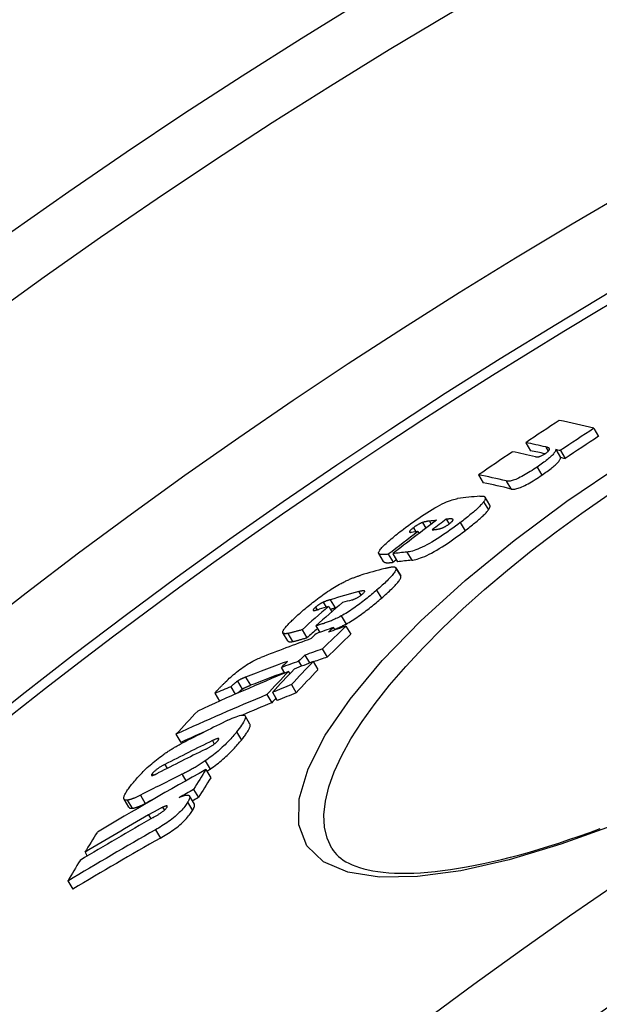
# Model space of a CAD drawing. Units: millimetres. Extents: x 3558 to 23632, y -2175 to 8499.
# Drawn here: x 12722 to 12785, y 1683 to 1790 of the extents above; entities that cross this region are included whole.
import ezdxf

# ---------------------------------------------------------------- set-up
doc = ezdxf.new("R2010")
doc.units = ezdxf.units.MM

msp = doc.modelspace()

# ---------------------------------------------------------------- linework, layer by layer
for p, q in [((12784.41, 1745.67), (12784.93, 1744.8)), ((12777.02, 1744.11), (12777.54, 1743.24)), ((12779.2, 1743.64), (12779.46, 1743.19)), ((12780.27, 1743.38), (12780.79, 1742.51)), ((12780.77, 1743.25), (12781.29, 1742.38)), ((12778.25, 1741.46), (12778.76, 1740.59)), ((12771.87, 1740.62), (12772.39, 1739.74)), ((12774.89, 1739.95), (12775.41, 1739.08)), ((12773.11, 1737.32), (12772.59, 1738.19)), ((12772.43, 1737.69), (12772.95, 1736.81)), ((12768.37, 1735.8), (12768.68, 1735.28)), ((12769.06, 1735.81), (12769.11, 1735.72)), ((12764.8, 1734.87), (12765.05, 1734.44)), ((12765.79, 1735.44), (12766.16, 1734.81)), ((12766.55, 1735.59), (12766.75, 1735.26)), ((12769.89, 1735.43), (12770.41, 1734.55)), ((12765.29, 1734.47), (12765.42, 1734.25)), ((12761.55, 1731.19), (12761.03, 1732.07)), ((12762.07, 1732), (12762.59, 1731.12)), ((12762.56, 1732.05), (12763.08, 1731.18)), ((12764.1, 1732.22), (12764.62, 1731.34)), ((12762.9, 1730.52), (12763.42, 1729.64)), ((12763.42, 1729.64), (12762.9, 1730.52)), ((12763.42, 1729.64), (12763.42, 1729.64)), ((12758.86, 1727.93), (12759.1, 1727.54)), ((12760.81, 1728.1), (12761.33, 1727.22)), ((12754.18, 1726.25), (12754.35, 1725.96)), ((12755.01, 1726.79), (12755.34, 1726.25)), ((12755.6, 1726.32), (12755.94, 1725.75)), ((12755.77, 1727.05), (12756.29, 1726.18)), ((12756.96, 1725.29), (12757.48, 1724.41)), ((12754.19, 1724.22), (12754.62, 1723.5)), ((12756.1, 1724.03), (12756.26, 1723.77)), ((12757.47, 1724.19), (12758, 1723.31)), ((12751.15, 1722.58), (12750.63, 1723.45)), ((12751.15, 1723.39), (12751.67, 1722.51)), ((12752.71, 1723.8), (12753.23, 1722.92)), ((12753, 1721.04), (12753.5, 1720.19)), ((12754.9, 1721.71), (12755.43, 1720.82)), ((12750.45, 1719.7), (12750.81, 1719.09)), ((12752.32, 1720.37), (12752.64, 1719.84)), ((12753.9, 1720.35), (12754.43, 1719.46)), ((12746.57, 1718.64), (12747.09, 1717.76)), ((12751.24, 1719.26), (12751.39, 1719.02)), ((12744.98, 1717.6), (12745.45, 1716.8)), ((12745.67, 1718.21), (12746.19, 1717.33)), ((12751.54, 1717.83), (12752.06, 1716.95)), ((12743.21, 1716.89), (12743.72, 1716.03)), ((12748.88, 1716.75), (12749.41, 1715.86)), ((12749.49, 1717), (12750.01, 1716.11)), ((12747.04, 1713.54), (12746.52, 1714.43)), ((12739, 1712.44), (12739.53, 1711.56)), ((12745.58, 1712.69), (12746.11, 1711.81)), ((12742.96, 1711.75), (12743.17, 1711.39)), ((12737.8, 1709.16), (12738.05, 1708.74)), ((12742.19, 1709.55), (12742.72, 1708.66)), ((12736.42, 1708.16), (12736.52, 1707.99)), ((12739.66, 1708.09), (12740.07, 1707.39)), ((12742.25, 1708.61), (12742.78, 1707.72)), ((12735.14, 1705.82), (12735.67, 1704.93)), ((12741, 1704.85), (12740.47, 1705.75)), ((12740.91, 1706.45), (12741.44, 1705.56)), ((12733.89, 1704.51), (12733.37, 1705.4)), ((12733.71, 1705.29), (12734.24, 1704.4)), ((12740.27, 1705.05), (12740.79, 1704.16)), ((12736.02, 1703.68), (12736.27, 1703.25)), ((12737.55, 1704.51), (12737.74, 1704.2)), ((12736.78, 1702.06), (12737.31, 1701.17)), ((12729.12, 1699.63), (12729.36, 1699.21)), ((12727.26, 1696.51), (12727.78, 1695.61))]:
    msp.add_line(p, q)
at = {"flags": 128}
for points in [[(12780.27, 1743.38), (12780.27, 1743.34), (12780.26, 1743.3), (12780.25, 1743.25), (12780.23, 1743.2), (12780.2, 1743.15), (12780.17, 1743.09), (12780.13, 1743.03), (12780.08, 1742.96), (12780.02, 1742.89), (12779.95, 1742.81), (12779.88, 1742.73), (12779.79, 1742.65), (12779.7, 1742.56), (12779.59, 1742.47), (12779.48, 1742.38), (12779.37, 1742.28), (12779.24, 1742.18), (12779.11, 1742.08), (12778.98, 1741.98), (12778.84, 1741.88), (12778.69, 1741.77), (12778.55, 1741.67), (12778.4, 1741.57), (12778.25, 1741.46)], [(12779.11, 1742.91), (12779.15, 1742.95), (12779.2, 1742.98), (12779.25, 1743.01), (12779.29, 1743.05), (12779.33, 1743.08), (12779.37, 1743.11), (12779.4, 1743.14), (12779.43, 1743.17), (12779.46, 1743.19), (12779.49, 1743.22), (12779.51, 1743.24), (12779.53, 1743.27), (12779.54, 1743.29), (12779.56, 1743.31), (12779.57, 1743.33), (12779.58, 1743.35), (12779.59, 1743.36), (12779.59, 1743.38), (12779.6, 1743.39), (12779.6, 1743.41), (12779.6, 1743.42), (12779.6, 1743.43), (12779.6, 1743.44), (12779.59, 1743.46)], [(12779.59, 1743.46), (12779.59, 1743.47), (12779.58, 1743.48), (12779.57, 1743.49), (12779.56, 1743.5), (12779.55, 1743.51), (12779.54, 1743.52), (12779.52, 1743.53), (12779.51, 1743.54), (12779.49, 1743.55), (12779.47, 1743.56), (12779.46, 1743.56), (12779.44, 1743.57), (12779.42, 1743.58), (12779.4, 1743.59), (12779.38, 1743.59), (12779.36, 1743.6), (12779.34, 1743.61), (12779.32, 1743.61), (12779.3, 1743.62), (12779.28, 1743.62), (12779.26, 1743.63), (12779.24, 1743.63), (12779.22, 1743.64), (12779.2, 1743.64)], [(12778.06, 1742.58), (12778.08, 1742.58), (12778.1, 1742.57), (12778.12, 1742.57), (12778.15, 1742.57), (12778.17, 1742.56), (12778.2, 1742.56), (12778.23, 1742.56), (12778.26, 1742.57), (12778.29, 1742.57), (12778.32, 1742.57), (12778.36, 1742.58), (12778.4, 1742.58), (12778.44, 1742.59), (12778.48, 1742.6), (12778.53, 1742.62), (12778.58, 1742.63), (12778.63, 1742.66), (12778.69, 1742.68), (12778.75, 1742.71), (12778.82, 1742.74), (12778.89, 1742.78), (12778.96, 1742.82), (12779.04, 1742.87), (12779.11, 1742.91)], [(12778.76, 1740.59), (12778.92, 1740.69), (12779.06, 1740.79), (12779.21, 1740.9), (12779.35, 1741), (12779.49, 1741.1), (12779.63, 1741.2), (12779.76, 1741.3), (12779.88, 1741.4), (12780, 1741.5), (12780.11, 1741.59), (12780.21, 1741.68), (12780.31, 1741.77), (12780.4, 1741.86), (12780.47, 1741.94), (12780.54, 1742.01), (12780.6, 1742.08), (12780.65, 1742.15), (12780.69, 1742.21), (12780.72, 1742.27), (12780.75, 1742.33), (12780.77, 1742.38), (12780.78, 1742.43), (12780.79, 1742.47), (12780.79, 1742.51)], [(12786.81, 1702.65), (12780.84, 1700.49), (12775.2, 1698.8), (12769.96, 1697.62), (12765.24, 1696.98), (12761.11, 1696.92), (12757.68, 1697.45), (12755.03, 1698.58), (12753.23, 1700.31), (12752.34, 1702.61), (12752.38, 1705.42), (12753.35, 1708.68), (12755.22, 1712.33), (12757.93, 1716.27), (12761.42, 1720.44), (12765.61, 1724.75), (12770.42, 1729.13), (12775.74, 1733.49), (12781.49, 1737.76), (12787.59, 1741.9)], [(12778.25, 1741.46), (12778.06, 1741.34), (12777.88, 1741.22), (12777.69, 1741.1), (12777.5, 1740.98), (12777.31, 1740.86), (12777.13, 1740.75), (12776.94, 1740.64), (12776.75, 1740.53), (12776.57, 1740.44), (12776.4, 1740.35), (12776.23, 1740.27), (12776.07, 1740.19), (12775.92, 1740.13), (12775.78, 1740.08), (12775.65, 1740.03), (12775.53, 1740), (12775.42, 1739.97), (12775.32, 1739.95), (12775.23, 1739.94), (12775.15, 1739.93), (12775.07, 1739.93), (12775.01, 1739.93), (12774.94, 1739.94), (12774.89, 1739.95)], [(12775.41, 1739.08), (12775.46, 1739.06), (12775.52, 1739.06), (12775.59, 1739.05), (12775.67, 1739.06), (12775.75, 1739.06), (12775.84, 1739.08), (12775.94, 1739.1), (12776.05, 1739.12), (12776.17, 1739.16), (12776.3, 1739.2), (12776.44, 1739.26), (12776.59, 1739.32), (12776.75, 1739.39), (12776.92, 1739.47), (12777.09, 1739.56), (12777.27, 1739.66), (12777.46, 1739.76), (12777.64, 1739.87), (12777.83, 1739.98), (12778.02, 1740.1), (12778.21, 1740.22), (12778.4, 1740.34), (12778.58, 1740.46), (12778.76, 1740.59)], [(12755.93, 1700.05), (12755.43, 1701.14), (12755.15, 1702.37), (12755.08, 1703.71), (12755.24, 1705.16), (12755.62, 1706.72), (12756.21, 1708.38), (12757.01, 1710.12), (12758.02, 1711.94), (12759.23, 1713.83), (12760.63, 1715.78), (12762.21, 1717.78), (12763.97, 1719.82), (12765.89, 1721.88), (12767.96, 1723.97), (12770.19, 1726.07), (12772.54, 1728.18), (12775.02, 1730.27), (12777.61, 1732.36), (12780.3, 1734.42), (12783.09, 1736.45), (12785.95, 1738.44)], [(12763.72, 1734.72), (12763.99, 1734.92), (12764.26, 1735.12), (12764.53, 1735.32), (12764.81, 1735.53), (12765.1, 1735.73), (12765.38, 1735.93), (12765.67, 1736.12), (12765.97, 1736.32), (12766.26, 1736.51), (12766.55, 1736.69), (12766.84, 1736.87), (12767.13, 1737.03), (12767.41, 1737.19), (12767.68, 1737.34), (12767.93, 1737.46), (12768.18, 1737.58), (12768.41, 1737.68), (12768.62, 1737.77), (12768.82, 1737.84), (12769, 1737.9), (12769.17, 1737.95), (12769.33, 1737.99), (12769.47, 1738.02), (12769.61, 1738.04)], [(12772.02, 1738.31), (12772.09, 1738.32), (12772.15, 1738.32), (12772.21, 1738.32), (12772.26, 1738.32), (12772.31, 1738.32), (12772.36, 1738.31), (12772.41, 1738.3), (12772.45, 1738.29), (12772.48, 1738.28), (12772.52, 1738.26), (12772.55, 1738.24), (12772.57, 1738.22), (12772.59, 1738.2), (12772.6, 1738.17), (12772.61, 1738.14), (12772.62, 1738.1), (12772.61, 1738.06), (12772.61, 1738.02), (12772.59, 1737.97), (12772.57, 1737.92), (12772.55, 1737.87), (12772.52, 1737.81), (12772.48, 1737.75), (12772.43, 1737.69)], [(12772.43, 1737.69), (12772.38, 1737.62), (12772.32, 1737.55), (12772.26, 1737.47), (12772.19, 1737.39), (12772.11, 1737.31), (12772.03, 1737.22), (12771.94, 1737.13), (12771.85, 1737.04), (12771.75, 1736.95), (12771.65, 1736.86), (12771.54, 1736.76), (12771.43, 1736.67), (12771.32, 1736.57), (12771.2, 1736.47), (12771.08, 1736.37), (12770.95, 1736.26), (12770.83, 1736.16), (12770.7, 1736.06), (12770.57, 1735.95), (12770.43, 1735.85), (12770.3, 1735.74), (12770.16, 1735.64), (12770.03, 1735.53), (12769.89, 1735.43)], [(12770.41, 1734.55), (12770.55, 1734.65), (12770.68, 1734.76), (12770.82, 1734.87), (12770.95, 1734.97), (12771.09, 1735.08), (12771.22, 1735.18), (12771.35, 1735.28), (12771.47, 1735.39), (12771.6, 1735.49), (12771.72, 1735.59), (12771.83, 1735.69), (12771.95, 1735.79), (12772.06, 1735.89), (12772.17, 1735.98), (12772.27, 1736.08), (12772.37, 1736.17), (12772.46, 1736.26), (12772.55, 1736.35), (12772.63, 1736.43), (12772.71, 1736.51), (12772.78, 1736.59), (12772.84, 1736.67), (12772.9, 1736.74), (12772.95, 1736.81)], [(12772.95, 1736.81), (12772.97, 1736.84), (12772.99, 1736.87), (12773.01, 1736.9), (12773.03, 1736.93), (12773.04, 1736.95), (12773.06, 1736.98), (12773.07, 1737), (12773.08, 1737.03), (12773.09, 1737.05), (12773.1, 1737.07), (12773.11, 1737.1), (12773.12, 1737.12), (12773.12, 1737.14), (12773.13, 1737.16), (12773.13, 1737.18), (12773.13, 1737.2), (12773.13, 1737.21), (12773.13, 1737.23), (12773.13, 1737.25), (12773.13, 1737.26), (12773.13, 1737.28), (12773.12, 1737.29), (12773.12, 1737.31), (12773.11, 1737.32)], [(12769.06, 1735.81), (12769.05, 1735.81), (12769.03, 1735.82), (12769.01, 1735.82), (12768.99, 1735.83), (12768.96, 1735.83), (12768.94, 1735.83), (12768.91, 1735.83), (12768.88, 1735.83), (12768.86, 1735.83), (12768.83, 1735.83), (12768.8, 1735.83), (12768.77, 1735.83), (12768.74, 1735.83), (12768.7, 1735.83), (12768.67, 1735.83), (12768.64, 1735.83), (12768.6, 1735.82), (12768.57, 1735.82), (12768.54, 1735.82), (12768.5, 1735.81), (12768.47, 1735.81), (12768.44, 1735.81), (12768.4, 1735.81), (12768.37, 1735.8)], [(12768.72, 1735.31), (12768.76, 1735.34), (12768.81, 1735.38), (12768.85, 1735.41), (12768.89, 1735.44), (12768.92, 1735.48), (12768.96, 1735.51), (12768.99, 1735.54), (12769.02, 1735.56), (12769.04, 1735.59), (12769.06, 1735.62), (12769.07, 1735.64), (12769.09, 1735.66), (12769.1, 1735.68), (12769.11, 1735.7), (12769.11, 1735.71), (12769.11, 1735.73), (12769.11, 1735.74), (12769.11, 1735.75), (12769.11, 1735.77), (12769.1, 1735.78), (12769.09, 1735.79), (12769.08, 1735.79), (12769.07, 1735.8), (12769.06, 1735.81)], [(12761.02, 1732.12), (12761.02, 1732.18), (12761.04, 1732.23), (12761.07, 1732.3), (12761.11, 1732.37), (12761.16, 1732.45), (12761.23, 1732.54), (12761.3, 1732.63), (12761.39, 1732.73), (12761.49, 1732.83), (12761.59, 1732.94), (12761.71, 1733.06), (12761.83, 1733.17), (12761.97, 1733.29), (12762.1, 1733.41), (12762.25, 1733.54), (12762.4, 1733.66), (12762.55, 1733.79), (12762.71, 1733.92), (12762.87, 1734.05), (12763.03, 1734.19), (12763.2, 1734.32), (12763.37, 1734.45), (12763.55, 1734.59), (12763.72, 1734.72)], [(12769.89, 1735.43), (12769.63, 1735.23), (12769.36, 1735.03), (12769.09, 1734.83), (12768.81, 1734.63), (12768.53, 1734.44), (12768.25, 1734.24), (12767.97, 1734.05), (12767.68, 1733.86), (12767.39, 1733.67), (12767.1, 1733.49), (12766.82, 1733.32), (12766.54, 1733.16), (12766.26, 1733.01), (12766, 1732.87), (12765.75, 1732.75), (12765.51, 1732.64), (12765.28, 1732.55), (12765.07, 1732.46), (12764.88, 1732.4), (12764.7, 1732.34), (12764.53, 1732.3), (12764.37, 1732.26), (12764.23, 1732.24), (12764.1, 1732.22)], [(12764.8, 1734.87), (12764.74, 1734.82), (12764.68, 1734.78), (12764.62, 1734.73), (12764.57, 1734.69), (12764.53, 1734.64), (12764.49, 1734.61), (12764.45, 1734.57), (12764.42, 1734.54), (12764.4, 1734.51), (12764.39, 1734.48), (12764.38, 1734.46), (12764.37, 1734.44), (12764.37, 1734.42), (12764.38, 1734.41), (12764.39, 1734.4), (12764.4, 1734.39), (12764.42, 1734.38), (12764.44, 1734.38), (12764.46, 1734.38), (12764.48, 1734.37), (12764.51, 1734.37), (12764.53, 1734.38), (12764.56, 1734.38), (12764.59, 1734.38)], [(12765.79, 1735.44), (12765.75, 1735.43), (12765.72, 1735.41), (12765.69, 1735.4), (12765.65, 1735.39), (12765.62, 1735.37), (12765.58, 1735.35), (12765.54, 1735.34), (12765.5, 1735.32), (12765.46, 1735.3), (12765.42, 1735.27), (12765.38, 1735.25), (12765.33, 1735.23), (12765.29, 1735.2), (12765.24, 1735.17), (12765.2, 1735.15), (12765.15, 1735.12), (12765.11, 1735.09), (12765.06, 1735.06), (12765.01, 1735.03), (12764.97, 1734.99), (12764.92, 1734.96), (12764.88, 1734.93), (12764.84, 1734.9), (12764.8, 1734.87)], [(12766.55, 1735.59), (12766.52, 1735.59), (12766.49, 1735.59), (12766.47, 1735.58), (12766.44, 1735.58), (12766.41, 1735.58), (12766.38, 1735.57), (12766.34, 1735.57), (12766.31, 1735.56), (12766.28, 1735.56), (12766.25, 1735.55), (12766.22, 1735.55), (12766.19, 1735.54), (12766.16, 1735.53), (12766.12, 1735.53), (12766.09, 1735.52), (12766.06, 1735.51), (12766.03, 1735.51), (12765.99, 1735.5), (12765.96, 1735.49), (12765.92, 1735.48), (12765.89, 1735.47), (12765.85, 1735.46), (12765.82, 1735.45), (12765.79, 1735.44)], [(12766.84, 1734.64), (12766.88, 1734.65), (12766.91, 1734.65), (12766.94, 1734.65), (12766.97, 1734.66), (12767.01, 1734.66), (12767.04, 1734.66), (12767.07, 1734.67), (12767.11, 1734.67), (12767.14, 1734.68), (12767.18, 1734.68), (12767.21, 1734.69), (12767.25, 1734.69), (12767.28, 1734.7), (12767.31, 1734.7), (12767.35, 1734.71), (12767.38, 1734.71), (12767.42, 1734.72), (12767.46, 1734.73), (12767.51, 1734.73), (12767.55, 1734.74), (12767.59, 1734.75), (12767.63, 1734.76), (12767.67, 1734.77), (12767.71, 1734.78)], [(12767.71, 1734.78), (12767.74, 1734.79), (12767.77, 1734.8), (12767.8, 1734.81), (12767.84, 1734.82), (12767.87, 1734.83), (12767.91, 1734.84), (12767.94, 1734.86), (12767.98, 1734.87), (12768.02, 1734.89), (12768.06, 1734.91), (12768.1, 1734.93), (12768.15, 1734.95), (12768.19, 1734.97), (12768.24, 1735), (12768.29, 1735.02), (12768.33, 1735.05), (12768.38, 1735.08), (12768.43, 1735.11), (12768.48, 1735.14), (12768.53, 1735.17), (12768.58, 1735.2), (12768.63, 1735.24), (12768.67, 1735.27), (12768.72, 1735.31)], [(12764.62, 1731.34), (12764.75, 1731.36), (12764.89, 1731.38), (12765.05, 1731.42), (12765.22, 1731.46), (12765.4, 1731.52), (12765.59, 1731.59), (12765.8, 1731.67), (12766.03, 1731.76), (12766.27, 1731.87), (12766.52, 1732), (12766.78, 1732.13), (12767.06, 1732.28), (12767.34, 1732.45), (12767.62, 1732.62), (12767.91, 1732.79), (12768.2, 1732.98), (12768.49, 1733.17), (12768.77, 1733.36), (12769.05, 1733.56), (12769.33, 1733.76), (12769.61, 1733.95), (12769.88, 1734.15), (12770.15, 1734.35), (12770.41, 1734.55)], [(12762.07, 1732), (12762.01, 1731.99), (12761.95, 1731.98), (12761.88, 1731.97), (12761.82, 1731.97), (12761.76, 1731.96), (12761.7, 1731.96), (12761.63, 1731.96), (12761.58, 1731.95), (12761.52, 1731.95), (12761.46, 1731.95), (12761.41, 1731.95), (12761.36, 1731.96), (12761.31, 1731.96), (12761.27, 1731.96), (12761.22, 1731.97), (12761.18, 1731.98), (12761.15, 1731.99), (12761.11, 1732), (12761.09, 1732.02), (12761.06, 1732.03), (12761.04, 1732.05), (12761.03, 1732.07), (12761.02, 1732.1), (12761.02, 1732.12)], [(12762.9, 1730.52), (12762.92, 1730.47), (12762.92, 1730.43), (12762.92, 1730.37), (12762.9, 1730.31), (12762.87, 1730.24), (12762.83, 1730.16), (12762.78, 1730.08), (12762.72, 1729.99), (12762.65, 1729.9), (12762.58, 1729.8), (12762.49, 1729.69), (12762.39, 1729.58), (12762.29, 1729.47), (12762.18, 1729.36), (12762.06, 1729.24), (12761.94, 1729.12), (12761.81, 1729), (12761.68, 1728.87), (12761.54, 1728.75), (12761.4, 1728.62), (12761.26, 1728.49), (12761.11, 1728.36), (12760.96, 1728.23), (12760.81, 1728.1)], [(12761.55, 1731.19), (12761.57, 1731.17), (12761.58, 1731.16), (12761.61, 1731.14), (12761.63, 1731.13), (12761.66, 1731.12), (12761.69, 1731.11), (12761.73, 1731.1), (12761.76, 1731.09), (12761.8, 1731.09), (12761.85, 1731.08), (12761.89, 1731.08), (12761.94, 1731.08), (12761.98, 1731.08), (12762.03, 1731.08), (12762.09, 1731.08), (12762.14, 1731.08), (12762.19, 1731.08), (12762.25, 1731.09), (12762.3, 1731.09), (12762.36, 1731.1), (12762.42, 1731.1), (12762.48, 1731.11), (12762.53, 1731.11), (12762.59, 1731.12)], [(12761.72, 1730.46), (12761.78, 1730.48), (12761.85, 1730.49), (12761.92, 1730.51), (12761.99, 1730.53), (12762.05, 1730.54), (12762.12, 1730.56), (12762.18, 1730.57), (12762.24, 1730.58), (12762.3, 1730.59), (12762.36, 1730.6), (12762.42, 1730.61), (12762.47, 1730.61), (12762.52, 1730.62), (12762.57, 1730.62), (12762.62, 1730.62), (12762.66, 1730.62), (12762.71, 1730.61), (12762.75, 1730.61), (12762.78, 1730.6), (12762.81, 1730.59), (12762.84, 1730.57), (12762.87, 1730.56), (12762.89, 1730.54), (12762.9, 1730.52)], [(12756.94, 1728.82), (12757.05, 1728.88), (12757.16, 1728.94), (12757.27, 1728.99), (12757.37, 1729.05), (12757.47, 1729.09), (12757.57, 1729.14), (12757.67, 1729.19), (12757.77, 1729.23), (12757.86, 1729.27), (12757.95, 1729.31), (12758.05, 1729.35), (12758.13, 1729.38), (12758.22, 1729.42), (12758.31, 1729.45), (12758.39, 1729.48), (12758.48, 1729.52), (12758.56, 1729.54), (12758.64, 1729.57), (12758.72, 1729.6), (12758.8, 1729.63), (12758.88, 1729.65), (12758.95, 1729.67), (12759.03, 1729.7), (12759.1, 1729.72)], [(12761.33, 1727.22), (12761.48, 1727.35), (12761.63, 1727.48), (12761.78, 1727.61), (12761.92, 1727.74), (12762.07, 1727.87), (12762.2, 1728), (12762.33, 1728.12), (12762.46, 1728.24), (12762.58, 1728.36), (12762.7, 1728.48), (12762.81, 1728.59), (12762.91, 1728.71), (12763.01, 1728.81), (12763.1, 1728.92), (12763.18, 1729.02), (12763.24, 1729.11), (12763.3, 1729.2), (12763.35, 1729.28), (12763.39, 1729.36), (12763.42, 1729.43), (12763.44, 1729.49), (12763.44, 1729.55), (12763.44, 1729.6), (12763.42, 1729.64)], [(12752.72, 1725.81), (12752.87, 1725.94), (12753.03, 1726.07), (12753.18, 1726.21), (12753.35, 1726.34), (12753.51, 1726.47), (12753.68, 1726.61), (12753.85, 1726.75), (12754.02, 1726.88), (12754.2, 1727.02), (12754.37, 1727.15), (12754.55, 1727.29), (12754.74, 1727.42), (12754.92, 1727.55), (12755.11, 1727.68), (12755.29, 1727.81), (12755.48, 1727.94), (12755.67, 1728.06), (12755.86, 1728.19), (12756.04, 1728.3), (12756.23, 1728.42), (12756.41, 1728.53), (12756.59, 1728.63), (12756.77, 1728.73), (12756.94, 1728.82)], [(12760.81, 1728.1), (12760.67, 1727.98), (12760.53, 1727.86), (12760.39, 1727.74), (12760.24, 1727.61), (12760.09, 1727.49), (12759.94, 1727.37), (12759.79, 1727.24), (12759.63, 1727.12), (12759.48, 1727), (12759.32, 1726.87), (12759.15, 1726.75), (12758.99, 1726.62), (12758.82, 1726.5), (12758.66, 1726.38), (12758.49, 1726.26), (12758.32, 1726.14), (12758.14, 1726.02), (12757.97, 1725.9), (12757.8, 1725.79), (12757.63, 1725.68), (12757.46, 1725.57), (12757.29, 1725.47), (12757.12, 1725.38), (12756.96, 1725.29)], [(12757.48, 1724.41), (12757.64, 1724.5), (12757.81, 1724.59), (12757.98, 1724.69), (12758.15, 1724.8), (12758.32, 1724.91), (12758.49, 1725.02), (12758.67, 1725.14), (12758.84, 1725.26), (12759.01, 1725.38), (12759.18, 1725.5), (12759.35, 1725.62), (12759.51, 1725.74), (12759.68, 1725.87), (12759.84, 1725.99), (12760, 1726.12), (12760.15, 1726.24), (12760.31, 1726.36), (12760.46, 1726.49), (12760.61, 1726.61), (12760.76, 1726.73), (12760.91, 1726.86), (12761.05, 1726.98), (12761.19, 1727.1), (12761.33, 1727.22)], [(12758.09, 1727.02), (12758.13, 1727.03), (12758.17, 1727.04), (12758.21, 1727.05), (12758.25, 1727.07), (12758.29, 1727.08), (12758.33, 1727.1), (12758.38, 1727.12), (12758.43, 1727.14), (12758.47, 1727.16), (12758.52, 1727.18), (12758.58, 1727.21), (12758.63, 1727.24), (12758.69, 1727.27), (12758.74, 1727.3), (12758.8, 1727.34), (12758.86, 1727.37), (12758.92, 1727.41), (12758.98, 1727.45), (12759.03, 1727.49), (12759.09, 1727.53), (12759.15, 1727.58), (12759.2, 1727.62), (12759.25, 1727.66), (12759.3, 1727.7)], [(12759.3, 1727.7), (12759.36, 1727.76), (12759.42, 1727.81), (12759.46, 1727.86), (12759.49, 1727.9), (12759.51, 1727.94), (12759.51, 1727.96), (12759.51, 1727.99), (12759.5, 1728), (12759.48, 1728.02), (12759.46, 1728.02), (12759.43, 1728.03), (12759.4, 1728.03), (12759.36, 1728.03), (12759.33, 1728.03), (12759.29, 1728.02), (12759.25, 1728.02), (12759.2, 1728.01), (12759.16, 1728), (12759.11, 1727.99), (12759.06, 1727.98), (12759.01, 1727.97), (12758.96, 1727.96), (12758.91, 1727.95), (12758.86, 1727.93)], [(12754.18, 1726.25), (12754.15, 1726.22), (12754.12, 1726.19), (12754.09, 1726.17), (12754.07, 1726.14), (12754.04, 1726.12), (12754.02, 1726.1), (12754, 1726.07), (12753.98, 1726.05), (12753.96, 1726.03), (12753.94, 1726.01), (12753.93, 1726), (12753.92, 1725.98), (12753.91, 1725.96), (12753.9, 1725.95), (12753.9, 1725.94), (12753.9, 1725.92), (12753.9, 1725.91), (12753.9, 1725.91), (12753.9, 1725.9), (12753.91, 1725.89), (12753.92, 1725.89), (12753.93, 1725.88), (12753.94, 1725.88), (12753.95, 1725.88)], [(12753.95, 1725.88), (12753.96, 1725.88), (12753.97, 1725.88), (12753.99, 1725.88), (12754, 1725.88), (12754.02, 1725.88), (12754.04, 1725.89), (12754.06, 1725.89), (12754.09, 1725.89), (12754.11, 1725.9), (12754.14, 1725.91), (12754.16, 1725.91), (12754.19, 1725.92), (12754.22, 1725.93), (12754.25, 1725.93), (12754.29, 1725.94), (12754.32, 1725.95), (12754.35, 1725.96), (12754.38, 1725.97), (12754.42, 1725.98), (12754.45, 1725.99), (12754.48, 1726), (12754.52, 1726.01), (12754.55, 1726.02), (12754.58, 1726.03)], [(12755.01, 1726.79), (12754.98, 1726.77), (12754.95, 1726.76), (12754.92, 1726.74), (12754.89, 1726.73), (12754.86, 1726.71), (12754.82, 1726.69), (12754.79, 1726.67), (12754.75, 1726.65), (12754.72, 1726.63), (12754.68, 1726.61), (12754.64, 1726.59), (12754.6, 1726.56), (12754.57, 1726.54), (12754.53, 1726.51), (12754.49, 1726.49), (12754.45, 1726.46), (12754.42, 1726.44), (12754.38, 1726.41), (12754.35, 1726.38), (12754.31, 1726.35), (12754.28, 1726.33), (12754.24, 1726.3), (12754.21, 1726.27), (12754.18, 1726.25)], [(12755.77, 1727.05), (12755.74, 1727.05), (12755.72, 1727.04), (12755.69, 1727.03), (12755.66, 1727.02), (12755.62, 1727.01), (12755.59, 1727), (12755.56, 1726.99), (12755.53, 1726.98), (12755.5, 1726.97), (12755.47, 1726.96), (12755.44, 1726.95), (12755.41, 1726.94), (12755.37, 1726.93), (12755.34, 1726.92), (12755.31, 1726.91), (12755.28, 1726.89), (12755.25, 1726.88), (12755.21, 1726.87), (12755.18, 1726.86), (12755.15, 1726.84), (12755.11, 1726.83), (12755.08, 1726.82), (12755.05, 1726.8), (12755.01, 1726.79)], [(12755.78, 1726.01), (12755.8, 1726.02), (12755.82, 1726.03), (12755.85, 1726.04), (12755.87, 1726.04), (12755.89, 1726.05), (12755.91, 1726.06), (12755.93, 1726.07), (12755.96, 1726.07), (12755.98, 1726.08), (12756, 1726.09), (12756.02, 1726.09), (12756.04, 1726.1), (12756.06, 1726.11), (12756.09, 1726.11), (12756.11, 1726.12), (12756.13, 1726.13), (12756.15, 1726.13), (12756.17, 1726.14), (12756.19, 1726.15), (12756.21, 1726.15), (12756.23, 1726.16), (12756.25, 1726.17), (12756.27, 1726.17), (12756.29, 1726.18)], [(12750.67, 1723.72), (12750.7, 1723.78), (12750.74, 1723.84), (12750.79, 1723.91), (12750.84, 1723.98), (12750.9, 1724.05), (12750.96, 1724.13), (12751.03, 1724.21), (12751.11, 1724.29), (12751.18, 1724.38), (12751.27, 1724.46), (12751.35, 1724.55), (12751.44, 1724.64), (12751.54, 1724.73), (12751.63, 1724.83), (12751.73, 1724.92), (12751.83, 1725.02), (12751.94, 1725.11), (12752.04, 1725.21), (12752.15, 1725.31), (12752.26, 1725.41), (12752.38, 1725.51), (12752.49, 1725.61), (12752.6, 1725.71), (12752.72, 1725.81)], [(12756.96, 1725.29), (12756.81, 1725.21), (12756.67, 1725.14), (12756.53, 1725.07), (12756.39, 1725), (12756.26, 1724.94), (12756.14, 1724.89), (12756.01, 1724.83), (12755.89, 1724.78), (12755.77, 1724.74), (12755.65, 1724.69), (12755.54, 1724.65), (12755.43, 1724.61), (12755.32, 1724.57), (12755.21, 1724.53), (12755.1, 1724.49), (12754.99, 1724.45), (12754.88, 1724.42), (12754.78, 1724.39), (12754.68, 1724.36), (12754.58, 1724.33), (12754.48, 1724.3), (12754.38, 1724.27), (12754.28, 1724.24), (12754.19, 1724.22)], [(12756.23, 1723.83), (12756.27, 1723.85), (12756.32, 1723.87), (12756.37, 1723.89), (12756.42, 1723.91), (12756.47, 1723.93), (12756.52, 1723.95), (12756.57, 1723.97), (12756.62, 1723.99), (12756.68, 1724.02), (12756.73, 1724.04), (12756.78, 1724.06), (12756.83, 1724.09), (12756.88, 1724.11), (12756.94, 1724.14), (12756.99, 1724.16), (12757.05, 1724.19), (12757.1, 1724.21), (12757.15, 1724.24), (12757.21, 1724.27), (12757.26, 1724.29), (12757.32, 1724.32), (12757.37, 1724.35), (12757.43, 1724.38), (12757.48, 1724.41)], [(12751.15, 1723.39), (12751.1, 1723.38), (12751.05, 1723.37), (12751.01, 1723.37), (12750.96, 1723.36), (12750.92, 1723.36), (12750.88, 1723.36), (12750.84, 1723.36), (12750.81, 1723.37), (12750.77, 1723.37), (12750.74, 1723.38), (12750.71, 1723.39), (12750.69, 1723.4), (12750.67, 1723.41), (12750.65, 1723.43), (12750.63, 1723.44), (12750.62, 1723.46), (12750.61, 1723.49), (12750.61, 1723.51), (12750.61, 1723.54), (12750.61, 1723.57), (12750.62, 1723.6), (12750.63, 1723.64), (12750.65, 1723.68), (12750.67, 1723.72)], [(12752.71, 1723.8), (12752.63, 1723.78), (12752.56, 1723.76), (12752.48, 1723.73), (12752.4, 1723.71), (12752.32, 1723.69), (12752.24, 1723.67), (12752.17, 1723.65), (12752.09, 1723.63), (12752.01, 1723.61), (12751.93, 1723.58), (12751.86, 1723.56), (12751.78, 1723.54), (12751.71, 1723.53), (12751.64, 1723.51), (12751.58, 1723.49), (12751.51, 1723.47), (12751.45, 1723.46), (12751.39, 1723.44), (12751.34, 1723.43), (12751.29, 1723.42), (12751.25, 1723.41), (12751.21, 1723.4), (12751.18, 1723.39), (12751.15, 1723.39)], [(12751.67, 1722.51), (12751.7, 1722.51), (12751.73, 1722.52), (12751.76, 1722.53), (12751.8, 1722.54), (12751.85, 1722.55), (12751.9, 1722.56), (12751.95, 1722.57), (12752.01, 1722.59), (12752.07, 1722.6), (12752.14, 1722.62), (12752.21, 1722.64), (12752.28, 1722.66), (12752.35, 1722.68), (12752.43, 1722.7), (12752.51, 1722.72), (12752.59, 1722.74), (12752.67, 1722.76), (12752.75, 1722.79), (12752.83, 1722.81), (12752.91, 1722.83), (12752.99, 1722.85), (12753.07, 1722.87), (12753.15, 1722.9), (12753.23, 1722.92)], [(12751.15, 1722.58), (12751.15, 1722.56), (12751.16, 1722.55), (12751.18, 1722.54), (12751.19, 1722.53), (12751.2, 1722.52), (12751.22, 1722.52), (12751.23, 1722.51), (12751.25, 1722.5), (12751.27, 1722.5), (12751.29, 1722.49), (12751.31, 1722.49), (12751.33, 1722.49), (12751.36, 1722.49), (12751.38, 1722.48), (12751.41, 1722.48), (12751.43, 1722.48), (12751.46, 1722.48), (12751.49, 1722.49), (12751.52, 1722.49), (12751.55, 1722.49), (12751.58, 1722.49), (12751.61, 1722.5), (12751.64, 1722.5), (12751.67, 1722.51)], [(12744.39, 1718.13), (12744.52, 1718.26), (12744.66, 1718.39), (12744.8, 1718.52), (12744.95, 1718.65), (12745.1, 1718.79), (12745.26, 1718.92), (12745.42, 1719.06), (12745.59, 1719.2), (12745.77, 1719.33), (12745.94, 1719.47), (12746.12, 1719.6), (12746.3, 1719.73), (12746.49, 1719.85), (12746.67, 1719.97), (12746.84, 1720.08), (12747.01, 1720.18), (12747.18, 1720.28), (12747.35, 1720.37), (12747.51, 1720.45), (12747.66, 1720.52), (12747.8, 1720.59), (12747.94, 1720.66), (12748.08, 1720.71), (12748.21, 1720.77)], [(12746.57, 1718.64), (12746.53, 1718.63), (12746.5, 1718.61), (12746.46, 1718.6), (12746.42, 1718.58), (12746.39, 1718.57), (12746.35, 1718.55), (12746.31, 1718.54), (12746.28, 1718.52), (12746.24, 1718.51), (12746.2, 1718.49), (12746.17, 1718.47), (12746.13, 1718.46), (12746.09, 1718.44), (12746.06, 1718.42), (12746.02, 1718.41), (12745.99, 1718.39), (12745.95, 1718.37), (12745.91, 1718.35), (12745.87, 1718.33), (12745.83, 1718.31), (12745.79, 1718.29), (12745.75, 1718.26), (12745.71, 1718.24), (12745.67, 1718.21)], [(12743.21, 1716.89), (12743.23, 1716.92), (12743.25, 1716.95), (12743.28, 1716.98), (12743.31, 1717.02), (12743.34, 1717.06), (12743.38, 1717.1), (12743.42, 1717.15), (12743.47, 1717.19), (12743.52, 1717.25), (12743.57, 1717.3), (12743.62, 1717.35), (12743.67, 1717.41), (12743.73, 1717.47), (12743.79, 1717.53), (12743.85, 1717.59), (12743.91, 1717.65), (12743.97, 1717.71), (12744.03, 1717.77), (12744.09, 1717.83), (12744.15, 1717.89), (12744.21, 1717.95), (12744.27, 1718.01), (12744.33, 1718.07), (12744.39, 1718.13)], [(12745.67, 1718.21), (12745.65, 1718.19), (12745.63, 1718.18), (12745.61, 1718.17), (12745.59, 1718.15), (12745.57, 1718.14), (12745.55, 1718.12), (12745.53, 1718.1), (12745.51, 1718.08), (12745.49, 1718.06), (12745.46, 1718.04), (12745.44, 1718.02), (12745.41, 1718), (12745.38, 1717.97), (12745.35, 1717.95), (12745.32, 1717.92), (12745.29, 1717.89), (12745.26, 1717.86), (12745.22, 1717.83), (12745.19, 1717.8), (12745.15, 1717.76), (12745.11, 1717.73), (12745.07, 1717.69), (12745.03, 1717.65), (12744.98, 1717.6)], [(12746.19, 1717.33), (12746.23, 1717.35), (12746.27, 1717.38), (12746.32, 1717.41), (12746.36, 1717.43), (12746.39, 1717.45), (12746.43, 1717.47), (12746.47, 1717.49), (12746.51, 1717.51), (12746.55, 1717.53), (12746.58, 1717.54), (12746.62, 1717.56), (12746.65, 1717.58), (12746.69, 1717.59), (12746.72, 1717.61), (12746.76, 1717.62), (12746.8, 1717.64), (12746.83, 1717.66), (12746.87, 1717.67), (12746.91, 1717.69), (12746.95, 1717.7), (12746.98, 1717.72), (12747.02, 1717.73), (12747.06, 1717.75), (12747.09, 1717.76)], [(12745.7, 1716.91), (12745.73, 1716.93), (12745.76, 1716.96), (12745.78, 1716.98), (12745.81, 1717.01), (12745.83, 1717.03), (12745.86, 1717.05), (12745.88, 1717.07), (12745.91, 1717.09), (12745.93, 1717.11), (12745.95, 1717.13), (12745.97, 1717.15), (12745.99, 1717.17), (12746.01, 1717.18), (12746.03, 1717.2), (12746.05, 1717.21), (12746.06, 1717.23), (12746.08, 1717.24), (12746.1, 1717.26), (12746.11, 1717.27), (12746.13, 1717.28), (12746.14, 1717.29), (12746.16, 1717.31), (12746.17, 1717.32), (12746.19, 1717.33)], [(12744.65, 1713.97), (12744.89, 1714.08), (12745.11, 1714.18), (12745.33, 1714.27), (12745.53, 1714.35), (12745.72, 1714.42), (12745.9, 1714.47), (12746.06, 1714.51), (12746.2, 1714.53), (12746.31, 1714.53), (12746.41, 1714.51), (12746.48, 1714.47), (12746.52, 1714.42), (12746.54, 1714.34), (12746.54, 1714.25), (12746.52, 1714.14), (12746.48, 1714.03), (12746.42, 1713.89), (12746.34, 1713.75), (12746.24, 1713.59), (12746.13, 1713.43), (12746.01, 1713.26), (12745.88, 1713.08), (12745.73, 1712.89), (12745.58, 1712.69)], [(12746.11, 1711.81), (12746.19, 1711.9), (12746.26, 1712), (12746.34, 1712.1), (12746.41, 1712.19), (12746.48, 1712.29), (12746.54, 1712.38), (12746.61, 1712.47), (12746.67, 1712.55), (12746.72, 1712.64), (12746.78, 1712.72), (12746.83, 1712.8), (12746.87, 1712.88), (12746.91, 1712.95), (12746.95, 1713.02), (12746.98, 1713.09), (12747.01, 1713.15), (12747.03, 1713.22), (12747.05, 1713.27), (12747.06, 1713.33), (12747.07, 1713.38), (12747.07, 1713.43), (12747.07, 1713.47), (12747.06, 1713.51), (12747.04, 1713.54)], [(12745.58, 1712.69), (12745.49, 1712.58), (12745.39, 1712.46), (12745.28, 1712.34), (12745.18, 1712.21), (12745.07, 1712.09), (12744.96, 1711.96), (12744.84, 1711.84), (12744.72, 1711.71), (12744.59, 1711.58), (12744.46, 1711.44), (12744.33, 1711.31), (12744.19, 1711.17), (12744.04, 1711.04), (12743.89, 1710.9), (12743.74, 1710.76), (12743.58, 1710.62), (12743.42, 1710.48), (12743.25, 1710.35), (12743.08, 1710.21), (12742.9, 1710.07), (12742.73, 1709.94), (12742.55, 1709.81), (12742.37, 1709.68), (12742.19, 1709.55)], [(12737.61, 1710.22), (12737.7, 1710.28), (12737.79, 1710.35), (12737.88, 1710.41), (12737.98, 1710.47), (12738.07, 1710.53), (12738.16, 1710.59), (12738.25, 1710.65), (12738.34, 1710.71), (12738.42, 1710.76), (12738.51, 1710.82), (12738.6, 1710.87), (12738.69, 1710.93), (12738.78, 1710.98), (12738.86, 1711.03), (12738.95, 1711.08), (12739.03, 1711.13), (12739.12, 1711.18), (12739.2, 1711.22), (12739.28, 1711.27), (12739.36, 1711.31), (12739.45, 1711.36), (12739.53, 1711.4), (12739.61, 1711.44), (12739.68, 1711.48)], [(12742.16, 1710.79), (12742.22, 1710.82), (12742.27, 1710.84), (12742.33, 1710.87), (12742.39, 1710.9), (12742.45, 1710.94), (12742.51, 1710.97), (12742.57, 1711), (12742.63, 1711.04), (12742.69, 1711.07), (12742.75, 1711.11), (12742.82, 1711.14), (12742.88, 1711.18), (12742.94, 1711.23), (12743.01, 1711.27), (12743.07, 1711.31), (12743.13, 1711.36), (12743.2, 1711.41), (12743.26, 1711.45), (12743.32, 1711.5), (12743.37, 1711.55), (12743.42, 1711.6), (12743.47, 1711.64), (12743.51, 1711.69), (12743.54, 1711.73)], [(12742.72, 1708.66), (12742.9, 1708.79), (12743.08, 1708.92), (12743.26, 1709.05), (12743.43, 1709.18), (12743.61, 1709.32), (12743.78, 1709.46), (12743.94, 1709.6), (12744.11, 1709.73), (12744.26, 1709.87), (12744.42, 1710.01), (12744.57, 1710.15), (12744.71, 1710.29), (12744.85, 1710.42), (12744.99, 1710.56), (12745.12, 1710.69), (12745.24, 1710.82), (12745.36, 1710.95), (12745.48, 1711.08), (12745.59, 1711.2), (12745.7, 1711.33), (12745.81, 1711.45), (12745.91, 1711.57), (12746.01, 1711.69), (12746.11, 1711.81)], [(12743.54, 1711.73), (12743.57, 1711.77), (12743.6, 1711.81), (12743.62, 1711.85), (12743.64, 1711.88), (12743.65, 1711.91), (12743.66, 1711.93), (12743.66, 1711.95), (12743.65, 1711.97), (12743.63, 1711.98), (12743.61, 1711.98), (12743.58, 1711.99), (12743.55, 1711.98), (12743.51, 1711.97), (12743.47, 1711.96), (12743.43, 1711.95), (12743.39, 1711.94), (12743.34, 1711.92), (12743.29, 1711.9), (12743.24, 1711.88), (12743.18, 1711.85), (12743.13, 1711.83), (12743.07, 1711.8), (12743.02, 1711.78), (12742.96, 1711.75)], [(12734.18, 1706.98), (12734.28, 1707.1), (12734.38, 1707.22), (12734.48, 1707.34), (12734.59, 1707.47), (12734.7, 1707.6), (12734.82, 1707.73), (12734.94, 1707.86), (12735.06, 1707.99), (12735.19, 1708.12), (12735.32, 1708.26), (12735.45, 1708.4), (12735.6, 1708.53), (12735.74, 1708.67), (12735.89, 1708.82), (12736.05, 1708.96), (12736.21, 1709.1), (12736.37, 1709.24), (12736.54, 1709.39), (12736.71, 1709.53), (12736.89, 1709.67), (12737.07, 1709.81), (12737.25, 1709.95), (12737.43, 1710.08), (12737.61, 1710.22)], [(12737.8, 1709.16), (12737.74, 1709.14), (12737.69, 1709.11), (12737.63, 1709.07), (12737.57, 1709.04), (12737.51, 1709.01), (12737.44, 1708.97), (12737.38, 1708.94), (12737.32, 1708.9), (12737.26, 1708.86), (12737.19, 1708.82), (12737.13, 1708.78), (12737.07, 1708.74), (12737, 1708.69), (12736.94, 1708.64), (12736.87, 1708.59), (12736.81, 1708.55), (12736.75, 1708.5), (12736.69, 1708.44), (12736.63, 1708.39), (12736.58, 1708.35), (12736.54, 1708.3), (12736.49, 1708.25), (12736.45, 1708.21), (12736.42, 1708.16)], [(12742.19, 1709.55), (12742.08, 1709.47), (12741.97, 1709.4), (12741.86, 1709.33), (12741.74, 1709.25), (12741.63, 1709.18), (12741.52, 1709.11), (12741.41, 1709.05), (12741.3, 1708.98), (12741.19, 1708.92), (12741.09, 1708.85), (12740.98, 1708.79), (12740.88, 1708.73), (12740.77, 1708.67), (12740.67, 1708.61), (12740.56, 1708.56), (12740.46, 1708.5), (12740.35, 1708.45), (12740.25, 1708.39), (12740.15, 1708.34), (12740.05, 1708.29), (12739.95, 1708.24), (12739.85, 1708.19), (12739.75, 1708.14), (12739.66, 1708.09)], [(12736.42, 1708.16), (12736.39, 1708.12), (12736.36, 1708.09), (12736.34, 1708.05), (12736.33, 1708.02), (12736.33, 1708), (12736.33, 1707.98), (12736.34, 1707.97), (12736.36, 1707.96), (12736.38, 1707.96), (12736.41, 1707.96), (12736.45, 1707.97), (12736.48, 1707.98), (12736.52, 1707.99), (12736.57, 1708.01), (12736.61, 1708.02), (12736.66, 1708.04), (12736.71, 1708.06), (12736.76, 1708.09), (12736.81, 1708.11), (12736.86, 1708.13), (12736.91, 1708.16), (12736.97, 1708.19), (12737.02, 1708.21), (12737.08, 1708.24)], [(12742.36, 1708.42), (12742.38, 1708.43), (12742.39, 1708.44), (12742.41, 1708.45), (12742.42, 1708.46), (12742.44, 1708.47), (12742.45, 1708.48), (12742.47, 1708.49), (12742.48, 1708.5), (12742.5, 1708.51), (12742.51, 1708.52), (12742.53, 1708.53), (12742.54, 1708.54), (12742.56, 1708.55), (12742.57, 1708.56), (12742.59, 1708.57), (12742.6, 1708.58), (12742.62, 1708.59), (12742.63, 1708.6), (12742.65, 1708.61), (12742.66, 1708.62), (12742.68, 1708.63), (12742.69, 1708.64), (12742.7, 1708.65), (12742.72, 1708.66)], [(12733.71, 1705.29), (12733.63, 1705.29), (12733.56, 1705.29), (12733.5, 1705.3), (12733.45, 1705.32), (12733.41, 1705.35), (12733.37, 1705.39), (12733.35, 1705.43), (12733.34, 1705.48), (12733.34, 1705.54), (12733.34, 1705.6), (12733.36, 1705.67), (12733.38, 1705.75), (12733.42, 1705.83), (12733.46, 1705.91), (12733.5, 1706.01), (12733.56, 1706.1), (12733.62, 1706.2), (12733.68, 1706.3), (12733.75, 1706.41), (12733.83, 1706.52), (12733.91, 1706.63), (12734, 1706.74), (12734.09, 1706.86), (12734.18, 1706.98)], [(12735.14, 1705.82), (12735.07, 1705.78), (12734.99, 1705.74), (12734.92, 1705.71), (12734.85, 1705.67), (12734.78, 1705.64), (12734.71, 1705.61), (12734.64, 1705.58), (12734.57, 1705.55), (12734.51, 1705.52), (12734.44, 1705.49), (12734.38, 1705.47), (12734.32, 1705.45), (12734.26, 1705.42), (12734.2, 1705.4), (12734.14, 1705.39), (12734.09, 1705.37), (12734.04, 1705.35), (12733.99, 1705.34), (12733.94, 1705.33), (12733.89, 1705.32), (12733.84, 1705.31), (12733.8, 1705.3), (12733.75, 1705.29), (12733.71, 1705.29)], [(12739.36, 1705.58), (12739.48, 1705.63), (12739.6, 1705.68), (12739.71, 1705.72), (12739.82, 1705.76), (12739.92, 1705.79), (12740.01, 1705.81), (12740.1, 1705.83), (12740.18, 1705.84), (12740.25, 1705.84), (12740.32, 1705.84), (12740.37, 1705.82), (12740.42, 1705.8), (12740.45, 1705.77), (12740.48, 1705.74), (12740.49, 1705.69), (12740.5, 1705.64), (12740.5, 1705.59), (12740.48, 1705.52), (12740.47, 1705.46), (12740.44, 1705.38), (12740.4, 1705.3), (12740.36, 1705.22), (12740.32, 1705.14), (12740.27, 1705.05)], [(12734.24, 1704.4), (12734.28, 1704.41), (12734.32, 1704.41), (12734.37, 1704.42), (12734.41, 1704.43), (12734.46, 1704.44), (12734.51, 1704.45), (12734.56, 1704.47), (12734.62, 1704.48), (12734.67, 1704.5), (12734.73, 1704.52), (12734.79, 1704.54), (12734.85, 1704.56), (12734.91, 1704.58), (12734.97, 1704.61), (12735.03, 1704.63), (12735.1, 1704.66), (12735.17, 1704.69), (12735.23, 1704.72), (12735.3, 1704.75), (12735.37, 1704.78), (12735.45, 1704.82), (12735.52, 1704.85), (12735.59, 1704.89), (12735.67, 1704.93)], [(12740.27, 1705.05), (12740.2, 1704.94), (12740.12, 1704.83), (12740.04, 1704.71), (12739.95, 1704.59), (12739.85, 1704.46), (12739.74, 1704.34), (12739.63, 1704.2), (12739.5, 1704.07), (12739.36, 1703.93), (12739.22, 1703.79), (12739.06, 1703.65), (12738.9, 1703.5), (12738.73, 1703.36), (12738.55, 1703.23), (12738.38, 1703.09), (12738.2, 1702.96), (12738.02, 1702.84), (12737.84, 1702.71), (12737.65, 1702.59), (12737.47, 1702.48), (12737.3, 1702.37), (12737.12, 1702.26), (12736.95, 1702.16), (12736.78, 1702.06)], [(12738.01, 1704.5), (12738.03, 1704.52), (12738.04, 1704.55), (12738.05, 1704.57), (12738.06, 1704.59), (12738.06, 1704.61), (12738.06, 1704.63), (12738.05, 1704.64), (12738.04, 1704.65), (12738.03, 1704.66), (12738.01, 1704.66), (12737.99, 1704.66), (12737.96, 1704.66), (12737.94, 1704.66), (12737.91, 1704.65), (12737.88, 1704.64), (12737.85, 1704.63), (12737.81, 1704.62), (12737.78, 1704.61), (12737.74, 1704.6), (12737.71, 1704.58), (12737.67, 1704.57), (12737.63, 1704.55), (12737.59, 1704.53), (12737.55, 1704.51)], [(12740.79, 1704.16), (12740.82, 1704.19), (12740.84, 1704.23), (12740.86, 1704.27), (12740.88, 1704.31), (12740.9, 1704.34), (12740.92, 1704.38), (12740.93, 1704.41), (12740.95, 1704.44), (12740.96, 1704.48), (12740.97, 1704.51), (12740.99, 1704.54), (12741, 1704.57), (12741, 1704.6), (12741.01, 1704.63), (12741.02, 1704.66), (12741.02, 1704.68), (12741.03, 1704.71), (12741.03, 1704.73), (12741.03, 1704.76), (12741.03, 1704.78), (12741.02, 1704.8), (12741.02, 1704.82), (12741.01, 1704.84), (12741, 1704.85)], [(12733.89, 1704.51), (12733.9, 1704.5), (12733.91, 1704.49), (12733.91, 1704.48), (12733.92, 1704.47), (12733.93, 1704.46), (12733.94, 1704.45), (12733.95, 1704.45), (12733.97, 1704.44), (12733.98, 1704.43), (12733.99, 1704.43), (12734, 1704.42), (12734.02, 1704.42), (12734.03, 1704.41), (12734.05, 1704.41), (12734.06, 1704.41), (12734.08, 1704.4), (12734.1, 1704.4), (12734.12, 1704.4), (12734.13, 1704.4), (12734.15, 1704.4), (12734.17, 1704.4), (12734.19, 1704.4), (12734.22, 1704.4), (12734.24, 1704.4)], [(12737.55, 1704.51), (12737.5, 1704.49), (12737.45, 1704.47), (12737.39, 1704.44), (12737.34, 1704.41), (12737.28, 1704.38), (12737.21, 1704.35), (12737.15, 1704.31), (12737.09, 1704.28), (12737.02, 1704.24), (12736.96, 1704.21), (12736.89, 1704.17), (12736.83, 1704.14), (12736.76, 1704.1), (12736.69, 1704.06), (12736.63, 1704.03), (12736.56, 1703.99), (12736.49, 1703.95), (12736.42, 1703.91), (12736.35, 1703.87), (12736.28, 1703.83), (12736.22, 1703.79), (12736.15, 1703.75), (12736.08, 1703.72), (12736.02, 1703.68)], [(12736.51, 1703.39), (12736.57, 1703.42), (12736.64, 1703.46), (12736.71, 1703.5), (12736.78, 1703.54), (12736.84, 1703.58), (12736.91, 1703.62), (12736.98, 1703.67), (12737.05, 1703.71), (12737.12, 1703.75), (12737.18, 1703.8), (12737.25, 1703.84), (12737.32, 1703.89), (12737.4, 1703.94), (12737.47, 1703.99), (12737.54, 1704.04), (12737.6, 1704.09), (12737.67, 1704.14), (12737.74, 1704.2), (12737.8, 1704.25), (12737.85, 1704.31), (12737.91, 1704.36), (12737.95, 1704.41), (12737.98, 1704.45), (12738.01, 1704.5)], [(12737.31, 1701.17), (12737.48, 1701.27), (12737.65, 1701.37), (12737.83, 1701.47), (12738, 1701.59), (12738.18, 1701.7), (12738.37, 1701.82), (12738.55, 1701.94), (12738.73, 1702.07), (12738.91, 1702.2), (12739.08, 1702.33), (12739.26, 1702.47), (12739.42, 1702.61), (12739.59, 1702.75), (12739.74, 1702.9), (12739.89, 1703.04), (12740.03, 1703.17), (12740.16, 1703.31), (12740.27, 1703.44), (12740.38, 1703.57), (12740.48, 1703.7), (12740.57, 1703.82), (12740.65, 1703.93), (12740.73, 1704.05), (12740.79, 1704.16)], [(12755.93, 1700.05), (12756.08, 1699.82), (12756.25, 1699.59), (12756.44, 1699.38), (12756.66, 1699.17), (12756.9, 1698.97), (12757.16, 1698.78), (12757.46, 1698.6), (12757.78, 1698.43), (12758.14, 1698.26), (12758.53, 1698.11), (12758.95, 1697.96), (12759.4, 1697.83), (12759.89, 1697.72), (12760.4, 1697.61), (12760.95, 1697.53), (12761.53, 1697.46), (12762.13, 1697.4), (12762.76, 1697.37), (12763.43, 1697.35), (12764.12, 1697.35), (12764.84, 1697.37), (12765.59, 1697.41), (12766.36, 1697.47), (12767.16, 1697.54), (12767.98, 1697.64), (12768.83, 1697.75), (12769.7, 1697.89), (12770.59, 1698.04), (12771.5, 1698.21), (12772.43, 1698.4), (12773.39, 1698.61), (12774.36, 1698.84), (12775.35, 1699.09), (12776.37, 1699.36), (12777.4, 1699.65), (12778.46, 1699.96), (12779.53, 1700.29), (12780.61, 1700.63), (12781.71, 1701), (12782.83, 1701.38), (12783.96, 1701.78), (12785.1, 1702.19)]]:
    msp.add_lwpolyline(points, dxfattribs=at)
for radius in [660.5, 654.97, 627.48, 621.44, 595, 595, 586.54, 531.82, 521.32, 513.29, 510.83, 508.84, 441]:
    msp.add_circle((13084.41, 1255.34), radius)
msp.add_arc((13084.41, 1255.34), 585.5, 104.22252, 132.81648)
for centre, major_axis, ratio, start_param, end_param in [((13099.74, 1260.86), (-296.15, 500.01), 0.984312, 0.047285, 0.054939), ((13114.96, 1145.02), (-354.78, 599.01), 0.176436, 6.105687, 6.128704), ((13101.76, 1262.03), (-294.8, 497.73), 0.984312, 0.046689, 0.054377), ((13101.75, 1262.03), (-294.28, 496.86), 0.984312, 0.046762, 0.054463), ((13111.24, 1142.78), (-354.68, 598.83), 0.176436, 6.115363, 6.128866), ((13111.24, 1142.78), (-354.17, 597.96), 0.176436, 6.118887, 6.128644), ((13111.25, 1142.76), (-354.69, 598.84), 0.176436, 6.105843, 6.108851), ((13099.74, 1260.86), (-296.14, 500), 0.984312, 0.058026, 0.065811), ((13109.74, 1141.87), (-354.63, 598.75), 0.176436, 6.113421, 6.128929), ((13111.25, 1142.76), (-354.17, 597.98), 0.176436, 6.105587, 6.1086), ((13105.96, 1139.59), (-354.49, 598.52), 0.176436, 6.110453, 6.129081), ((13105.96, 1139.59), (-353.98, 597.66), 0.176436, 6.110204, 6.12886), ((13084.71, 1139.46), (-348.03, 587.61), 0.339637, 6.126732, 6.136401), ((13116.7, 1261.17), (-300.49, 507.35), 0.940557, 0.106235, 0.116998), ((13081.29, 1137.37), (-347.81, 587.24), 0.339637, 6.132712, 6.135729), ((13117.43, 1261.57), (-300.27, 506.97), 0.940557, 0.106044, 0.1095), ((13116.37, 1260.98), (-300.59, 507.51), 0.940557, 0.109774, 0.117081), ((13079.69, 1136.4), (-347.7, 587.05), 0.339637, 6.134789, 6.137607), ((13076.35, 1134.32), (-347.49, 586.69), 0.339637, 6.126963, 6.133117), ((13116.36, 1260.98), (-300.08, 506.64), 0.940557, 0.116459, 0.11727), ((13059.55, 1142.54), (-338.14, 570.91), 0.490857, 6.149691, 6.157822), ((13076.35, 1134.32), (-346.97, 585.82), 0.339637, 6.12674, 6.132904), ((13056.38, 1140.57), (-337.82, 570.36), 0.490857, 6.149598, 6.159229), ((13130.44, 1254.56), (-307.97, 519.97), 0.87124, 0.156588, 0.163849), ((13131.58, 1255.19), (-307.77, 519.64), 0.87124, 0.156313, 0.163577), ((13055.11, 1139.81), (-337.67, 570.11), 0.490857, 6.156221, 6.159394), ((13056.39, 1140.57), (-337.3, 569.49), 0.490857, 6.158394, 6.159057), ((13055.14, 1139.75), (-337.7, 570.17), 0.490857, 6.148451, 6.15159), ((13130.43, 1254.56), (-307.45, 519.09), 0.87124, 0.16123, 0.164109), ((13043.34, 1149.81), (-328.63, 554.86), 0.602602, 6.165864, 6.17092), ((13144.4, 1247.75), (-314.69, 531.32), 0.798042, 0.1839, 0.19108), ((13042.79, 1149.41), (-328.58, 554.76), 0.602602, 6.160824, 6.165961), ((13142.87, 1246.89), (-314.9, 531.67), 0.798042, 0.18275, 0.184244), ((13042.73, 1149.53), (-328.51, 554.64), 0.602602, 6.171018, 6.185985), ((13141.34, 1246.06), (-315.08, 531.97), 0.798042, 0.183089, 0.184583), ((13144.39, 1247.76), (-314.17, 530.44), 0.798042, 0.184188, 0.191379), ((13142.82, 1246.95), (-314.86, 531.59), 0.798042, 0.191416, 0.193318), ((13040.05, 1147.67), (-328.18, 554.1), 0.602602, 6.161281, 6.166423), ((13040.06, 1147.68), (-327.66, 553.22), 0.602602, 6.161113, 6.165153), ((13039.99, 1147.79), (-328.12, 553.98), 0.602602, 6.171486, 6.183924), ((13039.3, 1147.26), (-328.05, 553.87), 0.602602, 6.166545, 6.17161), ((13141.28, 1246.13), (-315.03, 531.89), 0.798042, 0.191752, 0.193653), ((13149.24, 1238.82), (-320.58, 541.27), 0.736294, 0.206041, 0.21336), ((13035.57, 1157.97), (-321.46, 542.75), 0.676662, 6.179347, 6.184509), ((13035.5, 1158.11), (-321.38, 542.62), 0.676662, 6.186032, 6.211182), ((13040, 1147.8), (-327.59, 553.1), 0.602602, 6.173726, 6.183793), ((13146.96, 1237.62), (-320.77, 541.58), 0.736294, 0.206508, 0.213823), ((13147.48, 1237.89), (-320.73, 541.51), 0.736294, 0.206401, 0.213717), ((13149.23, 1238.82), (-320.07, 540.39), 0.736294, 0.206361, 0.213692), ((13038.94, 1148.35), (-327.42, 552.81), 0.608916, 6.188044, 6.192877), ((13033.01, 1156.34), (-321, 541.98), 0.676662, 6.179858, 6.185027), ((13032.93, 1156.49), (-320.92, 541.83), 0.676662, 6.186553, 6.211738), ((13033.02, 1156.35), (-320.48, 541.09), 0.676662, 6.179721, 6.184899), ((13032.94, 1156.5), (-320.39, 540.95), 0.676662, 6.186427, 6.194455), ((13146.95, 1237.62), (-320.25, 540.71), 0.736294, 0.212724, 0.214156), ((13138.39, 1233.07), (-321.35, 542.56), 0.736294, 0.208332, 0.215637), ((13032.12, 1173.16), (-312.35, 527.36), 0.76563, 6.222926, 6.234755), ((13032.94, 1156.5), (-320.39, 540.95), 0.676662, 6.203936, 6.211653), ((13030.01, 1171.83), (-311.85, 526.52), 0.76563, 6.223016, 6.235325), ((13029.15, 1171.29), (-311.64, 526.17), 0.76563, 6.223338, 6.235474), ((13033.45, 1194.07), (-301.31, 508.73), 0.862224, 6.260296, 6.287026), ((13026.99, 1169.93), (-311.11, 525.27), 0.76563, 6.225332, 6.23614), ((13143.4, 1198.15), (-338.97, 572.3), 0.506527, 0.255095, 0.262003), ((13143.39, 1198.16), (-338.45, 571.43), 0.506527, 0.255485, 0.262404), ((13031.85, 1192.96), (-300.78, 507.83), 0.862224, 6.260859, 6.264353), ((13027, 1169.94), (-310.58, 524.38), 0.76563, 6.233904, 6.236097), ((13031.86, 1192.97), (-300.25, 506.94), 0.862224, 6.260857, 6.262313), ((13031.78, 1193.07), (-300.71, 507.72), 0.862224, 6.271921, 6.287641), ((13031.12, 1192.64), (-300.48, 507.33), 0.862224, 6.269827, 6.28789), ((13029.46, 1191.58), (-299.88, 506.31), 0.862224, 6.266794, 6.288521), ((13131.77, 1192.2), (-338.8, 572.01), 0.506527, 0.257048, 0.263962), ((13029.48, 1191.59), (-299.35, 505.42), 0.862224, 6.266802, 6.288568), ((13131.63, 1192.38), (-338.68, 571.81), 0.506527, 0.266755, 0.273805)]:
    msp.add_ellipse(centre, major_axis=major_axis, ratio=ratio, start_param=start_param, end_param=end_param)

doc.saveas('drawing.dxf')
